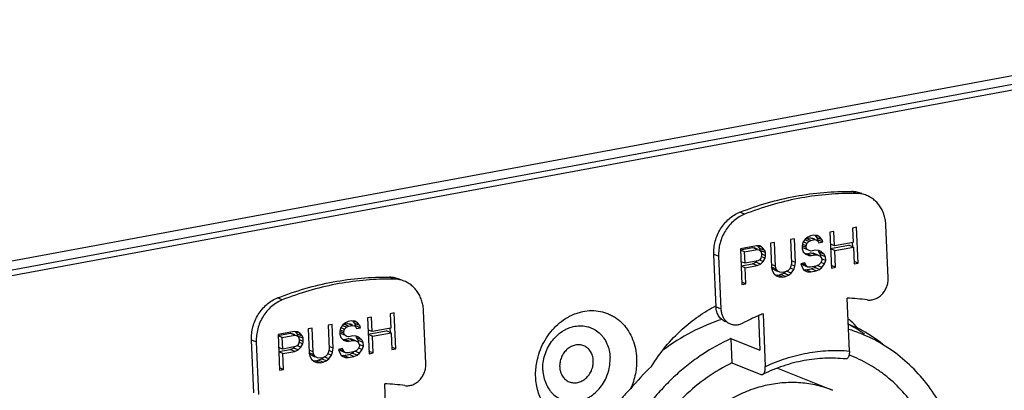
# Model space of a CAD drawing. Units: inches. Extents: x 13254 to 14258, y -646 to 37.
# Drawn here: x 13979 to 14030, y -428 to -408 of the extents above; entities that cross this region are included whole.
import ezdxf

# ---------------------------------------------------------------- set-up
doc = ezdxf.new("R2010")
doc.units = ezdxf.units.IN
doc.header["$LTSCALE"] = 10
doc.header["$MEASUREMENT"] = 0
doc.layers.get('0').update_dxf_attribs({"linetype": 'CONTINUOUS'})

msp = doc.modelspace()

# ---------------------------------------------------------------- linework, layer by layer
for p, q in [((14182.342, -383.156), (13970.117, -422.452)), ((13970.801, -422.761), (14184.015, -383.283)), ((13971.298, -422.96), (14184.512, -383.481)), ((14022.088, -417.4), (14021.84, -417.3)), ((14016.307, -418.47), (14016.059, -418.371)), ((14022.081, -419.142), (14021.875, -419.18)), ((14021.875, -419.18), (14021.907, -419.926)), ((14022.161, -420.985), (14022.081, -419.142)), ((14023.708, -421.751), (14023.591, -419.038)), ((14018.88, -419.735), (14018.673, -419.773)), ((14018.673, -419.773), (14018.726, -420.989)), ((14018.932, -420.951), (14018.88, -419.735)), ((14019.436, -419.751), (14019.305, -419.933)), ((14019.57, -419.647), (14019.436, -419.751)), ((14019.716, -419.817), (14019.475, -419.721)), ((14019.481, -419.715), (14019.674, -419.68)), ((14019.706, -419.582), (14019.57, -419.647)), ((14019.674, -419.68), (14019.779, -419.7)), ((14019.923, -419.779), (14019.674, -419.68)), ((14019.878, -419.55), (14019.706, -419.582)), ((14019.716, -419.817), (14019.923, -419.779)), ((14019.922, -419.757), (14019.779, -419.7)), ((14020.052, -419.558), (14019.878, -419.55)), ((14019.923, -419.779), (14020.028, -419.799)), ((14020.056, -419.688), (14019.946, -419.55)), ((14020.089, -419.607), (14020.04, -419.588)), ((14020.195, -419.65), (14020.052, -419.558)), ((14020.096, -419.799), (14020.056, -419.688)), ((14020.305, -419.787), (14020.056, -419.688)), ((14020.305, -419.787), (14020.195, -419.65)), ((14020.344, -419.899), (14020.305, -419.787)), ((14020.911, -419.359), (14020.704, -419.397)), ((14020.704, -419.397), (14020.784, -421.24)), ((14020.943, -420.104), (14020.911, -419.359)), ((14016.918, -420.098), (14016.092, -420.251)), ((14016.092, -420.251), (14016.171, -422.094)), ((14016.101, -420.302), (14016.712, -420.189)), ((14016.307, -420.409), (14016.961, -420.288)), ((14016.712, -420.189), (14016.817, -420.209)), ((14016.961, -420.288), (14016.712, -420.189)), ((14016.968, -420.269), (14016.817, -420.209)), ((14017.092, -420.106), (14016.918, -420.098)), ((14016.961, -420.288), (14017.066, -420.308)), ((14017.096, -420.236), (14016.986, -420.098)), ((14017.128, -420.155), (14017.08, -420.136)), ((14017.234, -420.198), (14017.092, -420.106)), ((14017.135, -420.347), (14017.096, -420.236)), ((14017.344, -420.336), (14017.096, -420.236)), ((14017.344, -420.336), (14017.234, -420.198)), ((14017.847, -419.926), (14017.641, -419.964)), ((14017.641, -419.964), (14017.693, -421.18)), ((14017.9, -421.142), (14017.847, -419.926)), ((14019.305, -419.933), (14019.277, -420.096)), ((14019.277, -420.096), (14019.284, -420.253)), ((14019.489, -420.176), (14019.279, -420.092)), ((14019.284, -420.253), (14019.325, -420.404)), ((14019.485, -420.097), (14019.306, -420.025)), ((14019.528, -420.287), (14019.306, -420.198)), ((14019.515, -419.973), (14019.329, -419.899)), ((14019.615, -419.876), (14019.417, -419.797)), ((14019.485, -420.097), (14019.515, -419.973)), ((14019.489, -420.176), (14019.485, -420.097)), ((14019.528, -420.287), (14019.489, -420.176)), ((14019.515, -419.973), (14019.615, -419.876)), ((14019.635, -420.346), (14019.528, -420.287)), ((14019.615, -419.876), (14019.716, -419.817)), ((14020.028, -419.799), (14020.014, -419.794)), ((14020.028, -419.799), (14020.1, -419.865)), ((14020.077, -419.803), (14020.096, -419.799)), ((14020.344, -419.899), (14020.096, -419.799)), ((14020.1, -419.865), (14020.138, -419.937)), ((14020.138, -419.937), (14020.344, -419.899)), ((14020.943, -420.104), (14020.731, -420.019)), ((14020.74, -420.233), (14021.668, -420.061)), ((14020.953, -420.339), (14020.741, -420.255)), ((14021.907, -419.926), (14020.943, -420.104)), ((14020.953, -420.339), (14021.917, -420.161)), ((14021.88, -420.146), (14021.668, -420.061)), ((14021.88, -420.146), (14021.871, -419.927)), ((14021.917, -420.161), (14021.954, -421.024)), ((14014.837, -423.248), (14014.72, -420.536)), ((14014.968, -420.635), (14014.72, -420.536)), ((14014.968, -420.635), (14015.085, -423.348)), ((14016.307, -420.409), (14016.095, -420.324)), ((14016.332, -420.997), (14016.307, -420.409)), ((14017.066, -420.308), (14017.138, -420.374)), ((14017.153, -420.727), (14017.088, -420.818)), ((14017.138, -420.374), (14017.177, -420.485)), ((14017.384, -420.447), (14017.147, -420.352)), ((14017.182, -420.603), (14017.153, -420.727)), ((14017.177, -420.485), (14017.182, -420.603)), ((14017.361, -420.728), (14017.181, -420.656)), ((14017.391, -420.604), (14017.211, -420.532)), ((14017.265, -420.904), (14017.361, -420.728)), ((14017.384, -420.447), (14017.344, -420.336)), ((14017.361, -420.728), (14017.391, -420.604)), ((14017.391, -420.604), (14017.384, -420.447)), ((14019.325, -420.404), (14019.47, -420.535)), ((14019.47, -420.535), (14019.611, -420.588)), ((14019.473, -420.499), (14019.502, -420.502)), ((14019.502, -420.502), (14019.708, -420.464)), ((14019.75, -420.602), (14019.502, -420.502)), ((14019.611, -420.588), (14019.75, -420.602)), ((14019.74, -420.366), (14019.635, -420.346)), ((14019.708, -420.464), (14019.847, -420.478)), ((14019.957, -420.563), (14019.708, -420.464)), ((14019.946, -420.328), (14019.74, -420.366)), ((14019.75, -420.602), (14019.957, -420.563)), ((14020.096, -420.577), (14019.847, -420.478)), ((14020.12, -420.335), (14019.946, -420.328)), ((14019.957, -420.563), (14020.096, -420.577)), ((14020.157, -420.42), (14020.095, -420.364)), ((14020.096, -420.577), (14020.203, -420.636)), ((14020.261, -420.388), (14020.12, -420.335)), ((14020.233, -420.564), (14020.157, -420.42)), ((14020.406, -420.52), (14020.157, -420.42)), ((14020.203, -420.636), (14020.277, -420.741)), ((14020.236, -420.635), (14020.233, -420.564)), ((14020.481, -420.664), (14020.233, -420.564)), ((14020.406, -420.52), (14020.261, -420.388)), ((14020.277, -420.741), (14020.282, -420.859)), ((14020.49, -420.86), (14020.31, -420.788)), ((14020.481, -420.664), (14020.406, -420.52)), ((14020.49, -420.86), (14020.481, -420.664)), ((14020.99, -421.202), (14020.953, -420.339)), ((14016.332, -420.997), (14016.12, -420.913)), ((14016.129, -421.127), (14016.713, -421.019)), ((14016.342, -421.233), (14016.13, -421.148)), ((14016.986, -420.876), (14016.332, -420.997)), ((14016.342, -421.233), (14016.962, -421.118)), ((14016.378, -422.056), (14016.342, -421.233)), ((14016.713, -421.019), (14016.884, -420.947)), ((14016.962, -421.118), (14016.713, -421.019)), ((14016.884, -420.947), (14016.942, -420.884)), ((14017.132, -421.047), (14016.884, -420.947)), ((14016.962, -421.118), (14017.132, -421.047)), ((14017.088, -420.818), (14016.986, -420.876)), ((14017.265, -420.904), (14017.082, -420.831)), ((14017.132, -421.047), (14017.265, -420.904)), ((14017.9, -421.142), (14017.688, -421.057)), ((14017.693, -421.18), (14017.736, -421.37)), ((14017.905, -421.278), (14017.696, -421.195)), ((14017.766, -421.298), (14017.698, -421.201)), ((14018.015, -421.397), (14017.766, -421.298)), ((14017.774, -421.302), (14017.766, -421.298)), ((14017.941, -421.292), (14017.9, -421.142)), ((14018.015, -421.397), (14017.941, -421.292)), ((14018.634, -421.283), (14018.534, -421.38)), ((14018.698, -421.152), (14018.634, -421.283)), ((14018.844, -421.323), (14018.659, -421.249)), ((14018.726, -420.989), (14018.698, -421.152)), ((14018.932, -420.951), (14018.721, -420.866)), ((14018.906, -421.153), (14018.727, -421.081)), ((14018.844, -421.323), (14018.906, -421.153)), ((14018.906, -421.153), (14018.932, -420.951)), ((14019.419, -420.979), (14019.213, -421.017)), ((14019.213, -421.017), (14019.254, -421.168)), ((14019.319, -421.09), (14019.235, -421.013)), ((14019.254, -421.168), (14019.366, -421.345)), ((14019.459, -421.09), (14019.309, -421.03)), ((14019.567, -421.189), (14019.319, -421.09)), ((14019.459, -421.09), (14019.419, -420.979)), ((14019.567, -421.189), (14019.459, -421.09)), ((14019.468, -421.339), (14019.744, -421.288)), ((14019.707, -421.203), (14019.567, -421.189)), ((14019.982, -421.152), (14019.707, -421.203)), ((14019.744, -421.288), (14019.914, -421.216)), ((14019.992, -421.387), (14019.744, -421.288)), ((14019.914, -421.216), (14019.988, -421.159)), ((14020.162, -421.316), (14019.914, -421.216)), ((14020.118, -421.087), (14019.982, -421.152)), ((14020.297, -421.212), (14020.057, -421.116)), ((14020.218, -420.989), (14020.118, -421.087)), ((14020.162, -421.316), (14020.297, -421.212)), ((14020.282, -420.859), (14020.218, -420.989)), ((14020.428, -421.03), (14020.243, -420.956)), ((14020.297, -421.212), (14020.428, -421.03)), ((14020.428, -421.03), (14020.49, -420.86)), ((14020.99, -421.202), (14020.778, -421.117)), ((14020.784, -421.24), (14020.99, -421.202)), ((14022.161, -420.985), (14021.949, -420.901)), ((14021.954, -421.024), (14022.161, -420.985)), ((13998.253, -421.813), (13998.005, -421.713)), ((14017.736, -421.37), (14017.812, -421.514)), ((14017.812, -421.514), (14017.956, -421.645)), ((14018.009, -421.412), (14017.873, -421.357)), ((14017.956, -421.645), (14018.097, -421.698)), ((14017.958, -421.603), (14018.022, -421.606)), ((14018.121, -421.457), (14018.015, -421.397)), ((14018.022, -421.606), (14018.16, -421.581)), ((14018.271, -421.706), (14018.022, -421.606)), ((14018.097, -421.698), (14018.271, -421.706)), ((14018.261, -421.47), (14018.121, -421.457)), ((14018.16, -421.581), (14018.331, -421.51)), ((14018.409, -421.68), (14018.16, -421.581)), ((14018.398, -421.445), (14018.261, -421.47)), ((14018.271, -421.706), (14018.409, -421.68)), ((14018.331, -421.51), (14018.404, -421.452)), ((14018.579, -421.609), (14018.331, -421.51)), ((14018.534, -421.38), (14018.398, -421.445)), ((14018.409, -421.68), (14018.579, -421.609)), ((14018.713, -421.505), (14018.473, -421.409)), ((14018.579, -421.609), (14018.713, -421.505)), ((14018.713, -421.505), (14018.844, -421.323)), ((14019.366, -421.334), (14019.468, -421.339)), ((14019.366, -421.345), (14019.543, -421.431)), ((14019.717, -421.438), (14019.468, -421.339)), ((14019.543, -421.431), (14019.717, -421.438)), ((14019.717, -421.438), (14019.992, -421.387)), ((14019.992, -421.387), (14020.162, -421.316)), ((14016.378, -422.056), (14016.166, -421.971)), ((14016.171, -422.094), (14016.378, -422.056)), ((13992.472, -422.883), (13992.224, -422.784)), ((14021.709, -425.516), (14021.591, -422.793)), ((14015.085, -423.348), (14014.837, -423.248)), ((13997.076, -423.772), (13996.869, -423.81)), ((13996.869, -423.81), (13996.949, -425.654)), ((13997.108, -424.517), (13997.076, -423.772)), ((13998.246, -423.556), (13998.04, -423.594)), ((13998.04, -423.594), (13998.072, -424.339)), ((13998.326, -425.399), (13998.246, -423.556)), ((13999.873, -426.164), (13999.756, -423.452)), ((14017.018, -423.7), (14017.094, -425.473)), ((14017.258, -423.595), (14017.375, -426.318)), ((13994.012, -424.339), (13993.806, -424.378)), ((13994.065, -425.555), (13994.012, -424.339)), ((13995.045, -424.148), (13994.839, -424.187)), ((13994.839, -424.187), (13994.891, -425.402)), ((13995.097, -425.364), (13995.045, -424.148)), ((13995.47, -424.346), (13995.442, -424.51)), ((13995.601, -424.164), (13995.47, -424.346)), ((13995.68, -424.386), (13995.494, -424.312)), ((13995.78, -424.289), (13995.582, -424.21)), ((13995.735, -424.06), (13995.601, -424.164)), ((13995.881, -424.231), (13995.64, -424.134)), ((13995.646, -424.129), (13995.839, -424.093)), ((13995.68, -424.386), (13995.78, -424.289)), ((13995.871, -423.995), (13995.735, -424.06)), ((13995.78, -424.289), (13995.881, -424.231)), ((13995.839, -424.093), (13995.944, -424.113)), ((13996.088, -424.192), (13995.839, -424.093)), ((13996.043, -423.963), (13995.871, -423.995)), ((13995.881, -424.231), (13996.088, -424.192)), ((13996.087, -424.17), (13995.944, -424.113)), ((13996.217, -423.971), (13996.043, -423.963)), ((13996.088, -424.192), (13996.193, -424.212)), ((13996.221, -424.101), (13996.111, -423.964)), ((13996.193, -424.212), (13996.179, -424.207)), ((13996.193, -424.212), (13996.265, -424.278)), ((13996.254, -424.02), (13996.205, -424.001)), ((13996.36, -424.063), (13996.217, -423.971)), ((13996.261, -424.213), (13996.221, -424.101)), ((13996.47, -424.201), (13996.221, -424.101)), ((13996.243, -424.216), (13996.261, -424.213)), ((13996.509, -424.312), (13996.261, -424.213)), ((13996.265, -424.278), (13996.303, -424.35)), ((13996.303, -424.35), (13996.509, -424.312)), ((13996.47, -424.201), (13996.36, -424.063)), ((13996.509, -424.312), (13996.47, -424.201)), ((13998.072, -424.339), (13997.108, -424.517)), ((13998.045, -424.559), (13998.036, -424.34)), ((14021.657, -424.138), (14022.154, -424.337)), ((13993.083, -424.512), (13992.257, -424.665)), ((13992.257, -424.665), (13992.336, -426.508)), ((13992.472, -424.822), (13992.26, -424.738)), ((13992.266, -424.715), (13992.877, -424.602)), ((13992.472, -424.822), (13993.126, -424.701)), ((13992.497, -425.411), (13992.472, -424.822)), ((13992.877, -424.602), (13992.982, -424.622)), ((13993.126, -424.701), (13992.877, -424.602)), ((13993.133, -424.682), (13992.982, -424.622)), ((13993.257, -424.519), (13993.083, -424.512)), ((13993.126, -424.701), (13993.231, -424.721)), ((13993.261, -424.649), (13993.151, -424.512)), ((13993.231, -424.721), (13993.303, -424.787)), ((13993.293, -424.569), (13993.245, -424.549)), ((13993.4, -424.611), (13993.257, -424.519)), ((13993.301, -424.761), (13993.261, -424.649)), ((13993.51, -424.749), (13993.261, -424.649)), ((13993.303, -424.787), (13993.343, -424.898)), ((13993.549, -424.86), (13993.312, -424.765)), ((13993.51, -424.749), (13993.4, -424.611)), ((13993.549, -424.86), (13993.51, -424.749)), ((13993.556, -425.017), (13993.549, -424.86)), ((13993.806, -424.378), (13993.858, -425.593)), ((13995.442, -424.51), (13995.449, -424.666)), ((13995.654, -424.589), (13995.444, -424.505)), ((13995.449, -424.666), (13995.49, -424.817)), ((13995.651, -424.511), (13995.471, -424.439)), ((13995.693, -424.7), (13995.471, -424.611)), ((13995.49, -424.817), (13995.635, -424.948)), ((13995.651, -424.511), (13995.68, -424.386)), ((13995.654, -424.589), (13995.651, -424.511)), ((13995.693, -424.7), (13995.654, -424.589)), ((13995.8, -424.76), (13995.693, -424.7)), ((13995.905, -424.78), (13995.8, -424.76)), ((13996.112, -424.741), (13995.905, -424.78)), ((13996.285, -424.749), (13996.112, -424.741)), ((13996.322, -424.834), (13996.26, -424.777)), ((13996.426, -424.802), (13996.285, -424.749)), ((13996.398, -424.978), (13996.322, -424.834)), ((13996.571, -424.933), (13996.322, -424.834)), ((13996.571, -424.933), (13996.426, -424.802)), ((13997.108, -424.517), (13996.896, -424.433)), ((13996.905, -424.647), (13997.834, -424.475)), ((13997.118, -424.753), (13996.906, -424.668)), ((13997.118, -424.753), (13998.082, -424.574)), ((13997.155, -425.615), (13997.118, -424.753)), ((13998.045, -424.559), (13997.834, -424.475)), ((13998.082, -424.574), (13998.119, -425.437)), ((13991.002, -427.662), (13990.885, -424.949)), ((13991.133, -425.048), (13990.885, -424.949)), ((13991.133, -425.048), (13991.25, -427.761)), ((13992.497, -425.411), (13992.285, -425.326)), ((13993.151, -425.29), (13992.497, -425.411)), ((13992.878, -425.432), (13993.049, -425.361)), ((13993.049, -425.361), (13993.107, -425.298)), ((13993.297, -425.46), (13993.049, -425.361)), ((13993.253, -425.231), (13993.151, -425.29)), ((13993.43, -425.317), (13993.248, -425.244)), ((13993.318, -425.14), (13993.253, -425.231)), ((13993.297, -425.46), (13993.43, -425.317)), ((13993.348, -425.016), (13993.318, -425.14)), ((13993.343, -424.898), (13993.348, -425.016)), ((13993.526, -425.141), (13993.347, -425.069)), ((13993.556, -425.017), (13993.376, -424.945)), ((13993.43, -425.317), (13993.526, -425.141)), ((13993.526, -425.141), (13993.556, -425.017)), ((13995.097, -425.364), (13994.886, -425.279)), ((13995.071, -425.566), (13995.097, -425.364)), ((13995.635, -424.948), (13995.776, -425.001)), ((13995.638, -424.913), (13995.667, -424.916)), ((13995.667, -424.916), (13995.873, -424.877)), ((13995.915, -425.015), (13995.667, -424.916)), ((13995.776, -425.001), (13995.915, -425.015)), ((13996.122, -424.977), (13995.873, -424.877)), ((13995.873, -424.877), (13996.013, -424.891)), ((13995.915, -425.015), (13996.122, -424.977)), ((13996.261, -424.99), (13996.013, -424.891)), ((13996.122, -424.977), (13996.261, -424.99)), ((13996.261, -424.99), (13996.368, -425.05)), ((13996.368, -425.05), (13996.442, -425.155)), ((13996.447, -425.272), (13996.383, -425.403)), ((13996.401, -425.048), (13996.398, -424.978)), ((13996.646, -425.077), (13996.398, -424.978)), ((13996.593, -425.443), (13996.408, -425.369)), ((13996.442, -425.155), (13996.447, -425.272)), ((13996.655, -425.273), (13996.475, -425.201)), ((13996.646, -425.077), (13996.571, -424.933)), ((13996.593, -425.443), (13996.655, -425.273)), ((13996.655, -425.273), (13996.646, -425.077)), ((13998.326, -425.399), (13998.114, -425.314)), ((14015.603, -424.877), (14015.657, -426.122)), ((14015.603, -424.877), (14017.094, -425.473)), ((13992.295, -425.54), (13992.878, -425.432)), ((13992.507, -425.646), (13992.295, -425.561)), ((13992.507, -425.646), (13993.127, -425.531)), ((13992.543, -426.469), (13992.507, -425.646)), ((13993.127, -425.531), (13992.878, -425.432)), ((13993.127, -425.531), (13993.297, -425.46)), ((13994.065, -425.555), (13993.853, -425.47)), ((13993.858, -425.593), (13993.901, -425.783)), ((13994.07, -425.691), (13993.862, -425.608)), ((13993.931, -425.711), (13993.863, -425.614)), ((13993.901, -425.783), (13993.977, -425.927)), ((13993.939, -425.715), (13993.931, -425.711)), ((13994.18, -425.811), (13993.931, -425.711)), ((13994.174, -425.825), (13994.038, -425.77)), ((13994.106, -425.706), (13994.065, -425.555)), ((13994.18, -425.811), (13994.106, -425.706)), ((13994.287, -425.87), (13994.18, -425.811)), ((13994.426, -425.884), (13994.287, -425.87)), ((13994.564, -425.858), (13994.426, -425.884)), ((13994.496, -425.923), (13994.57, -425.866)), ((13994.7, -425.793), (13994.564, -425.858)), ((13994.878, -425.918), (13994.639, -425.822)), ((13994.799, -425.696), (13994.7, -425.793)), ((13994.863, -425.565), (13994.799, -425.696)), ((13995.009, -425.736), (13994.825, -425.662)), ((13994.891, -425.402), (13994.863, -425.565)), ((13994.878, -425.918), (13995.009, -425.736)), ((13995.071, -425.566), (13994.892, -425.494)), ((13995.009, -425.736), (13995.071, -425.566)), ((13995.584, -425.392), (13995.378, -425.431)), ((13995.378, -425.431), (13995.419, -425.581)), ((13995.484, -425.503), (13995.4, -425.427)), ((13995.419, -425.581), (13995.531, -425.758)), ((13995.624, -425.504), (13995.474, -425.444)), ((13995.732, -425.602), (13995.484, -425.503)), ((13995.531, -425.747), (13995.633, -425.752)), ((13995.531, -425.758), (13995.708, -425.844)), ((13995.624, -425.504), (13995.584, -425.392)), ((13995.732, -425.602), (13995.624, -425.504)), ((13995.633, -425.752), (13995.909, -425.701)), ((13995.882, -425.851), (13995.633, -425.752)), ((13995.708, -425.844), (13995.882, -425.851)), ((13995.872, -425.616), (13995.732, -425.602)), ((13996.147, -425.565), (13995.872, -425.616)), ((13995.882, -425.851), (13996.157, -425.8)), ((13995.909, -425.701), (13996.079, -425.63)), ((13996.157, -425.8), (13995.909, -425.701)), ((13996.079, -425.63), (13996.153, -425.573)), ((13996.328, -425.729), (13996.079, -425.63)), ((13996.283, -425.5), (13996.147, -425.565)), ((13996.157, -425.8), (13996.328, -425.729)), ((13996.462, -425.625), (13996.222, -425.529)), ((13996.383, -425.403), (13996.283, -425.5)), ((13996.328, -425.729), (13996.462, -425.625)), ((13996.462, -425.625), (13996.593, -425.443)), ((13997.155, -425.615), (13996.944, -425.531)), ((13996.949, -425.654), (13997.155, -425.615)), ((13998.119, -425.437), (13998.326, -425.399)), ((13992.543, -426.469), (13992.331, -426.385)), ((13993.977, -425.927), (13994.121, -426.059)), ((13994.121, -426.059), (13994.262, -426.112)), ((13994.123, -426.017), (13994.188, -426.02)), ((13994.188, -426.02), (13994.325, -425.994)), ((13994.436, -426.119), (13994.188, -426.02)), ((13994.262, -426.112), (13994.436, -426.119)), ((13994.325, -425.994), (13994.496, -425.923)), ((13994.574, -426.093), (13994.325, -425.994)), ((13994.436, -426.119), (13994.574, -426.093)), ((13994.744, -426.022), (13994.496, -425.923)), ((13994.574, -426.093), (13994.744, -426.022)), ((13994.744, -426.022), (13994.878, -425.918)), ((14015.657, -426.122), (14017.148, -426.718)), ((13992.336, -426.508), (13992.543, -426.469)), ((14017.148, -426.718), (14017.245, -426.717)), ((14018.011, -426.404), (14020.846, -427.537)), ((13997.874, -429.929), (13997.756, -427.206))]:
    msp.add_line(p, q)
for centre, radius, start, end in [((14021.812, -418.777), 1.477, 78.65, 88.9129), ((14021.822, -431.349), 13.952, 88.9057, 89.8976), ((14022.061, -418.871), 1.472, 78.7249, 88.9306), ((14021.819, -418.738), 1.437, 68.2472, 78.6356), ((14022.07, -418.829), 1.429, 68.2183, 78.7589), ((13997.977, -423.19), 1.477, 78.65, 88.9129), ((13997.987, -435.762), 13.952, 88.9057, 89.8976), ((13998.226, -423.285), 1.472, 78.7249, 88.9306), ((13997.984, -423.151), 1.437, 68.2472, 78.6356), ((13998.235, -423.243), 1.429, 68.2183, 78.7589), ((14021.273, -432.429), 9.641, 81.8784, 88.11), ((14021.788, -434.681), 11.976, 113.4777, 117.6102), ((14021.662, -434.4), 11.668, 112.1777, 113.4592), ((14017.911, -431.266), 8.052, 58.596, 62.2779), ((14017.709, -428.41), 6.029, 47.4014, 48.8801), ((14017.671, -428.452), 6.085, 42.5466, 47.3988), ((14018.415, -431.452), 8.037, 60.2883, 62.2789), ((14019.395, -431.885), 7.826, 68.2051, 73.0765), ((14017.859, -431.354), 8.155, 56.6165, 58.6027), ((14017.827, -431.402), 8.212, 55.4171, 56.618), ((14018.339, -431.582), 8.188, 51.6646, 60.2774), ((14019.265, -432.212), 6.927, 68.2099, 69.5011), ((14019.999, -435.313), 12.379, 133.3287, 140.6624), ((13997.438, -436.842), 9.641, 81.8784, 88.11)]:
    msp.add_arc(centre, radius, start, end)
for points, knots in [([(14016.059, -418.371), (14016.527, -418.186), (14017.475, -417.864), (14018.925, -417.52), (14020.383, -417.323), (14021.357, -417.291), (14021.84, -417.3)], [0, 0, 0, 0, 0.255298, 0.506861, 0.754959, 1, 1, 1, 1]), ([(14021.847, -417.397), (14021.383, -417.396), (14020.449, -417.441), (14019.053, -417.644), (14017.664, -417.982), (14016.756, -418.293), (14016.307, -418.47)], [0, 0, 0, 0, 0.245213, 0.493378, 0.744901, 1, 1, 1, 1]), ([(14023.591, -419.038), (14023.587, -418.952), (14023.57, -418.782), (14023.512, -418.534), (14023.424, -418.301), (14023.307, -418.088), (14023.164, -417.897), (14022.997, -417.733), (14022.808, -417.599), (14022.671, -417.531), (14022.6, -417.502)], [0, 0, 0, 0, 0.133887, 0.265359, 0.393842, 0.519363, 0.64222, 0.762849, 0.88183, 1, 1, 1, 1]), ([(14014.72, -420.536), (14014.71, -420.309), (14014.763, -419.846), (14014.993, -419.313), (14015.262, -418.942), (14015.499, -418.702), (14015.765, -418.507), (14015.959, -418.41), (14016.059, -418.371)], [0, 0, 0, 0, 0.252389, 0.508275, 0.635198, 0.759886, 0.881717, 1, 1, 1, 1]), ([(14016.307, -418.47), (14016.208, -418.509), (14016.014, -418.606), (14015.748, -418.801), (14015.51, -419.041), (14015.241, -419.413), (14015.011, -419.945), (14014.958, -420.408), (14014.968, -420.635)], [0, 0, 0, 0, 0.118283, 0.240114, 0.364802, 0.491725, 0.747611, 1, 1, 1, 1]), ([(13992.224, -422.784), (13992.692, -422.6), (13993.64, -422.277), (13995.09, -421.933), (13996.548, -421.736), (13997.522, -421.704), (13998.005, -421.713)], [0, 0, 0, 0, 0.255298, 0.506861, 0.754959, 1, 1, 1, 1]), ([(13998.012, -421.81), (13997.548, -421.809), (13996.614, -421.854), (13995.218, -422.057), (13993.829, -422.395), (13992.921, -422.707), (13992.472, -422.883)], [0, 0, 0, 0, 0.245213, 0.493378, 0.744901, 1, 1, 1, 1]), ([(14022.635, -422.884), (14022.701, -422.894), (14022.838, -422.894), (14023.041, -422.842), (14023.231, -422.74), (14023.401, -422.594), (14023.54, -422.412), (14023.642, -422.204), (14023.702, -421.98), (14023.711, -421.827), (14023.708, -421.751)], [0, 0, 0, 0, 0.11329, 0.230496, 0.352255, 0.47852, 0.608219, 0.739655, 0.870983, 1, 1, 1, 1]), ([(13999.756, -423.452), (13999.753, -423.366), (13999.735, -423.195), (13999.677, -422.948), (13999.589, -422.715), (13999.472, -422.501), (13999.329, -422.31), (13999.162, -422.146), (13998.974, -422.012), (13998.836, -421.944), (13998.765, -421.916)], [0, 0, 0, 0, 0.133887, 0.265359, 0.393842, 0.519363, 0.64222, 0.762849, 0.88183, 1, 1, 1, 1]), ([(13990.885, -424.949), (13990.875, -424.722), (13990.928, -424.259), (13991.158, -423.726), (13991.427, -423.355), (13991.664, -423.115), (13991.93, -422.92), (13992.125, -422.823), (13992.224, -422.784)], [0, 0, 0, 0, 0.252389, 0.508275, 0.635198, 0.759886, 0.881717, 1, 1, 1, 1]), ([(13992.472, -422.883), (13992.373, -422.922), (13992.179, -423.02), (13991.913, -423.215), (13991.675, -423.455), (13991.406, -423.826), (13991.177, -424.359), (13991.124, -424.821), (13991.133, -425.048)], [0, 0, 0, 0, 0.118283, 0.240114, 0.364802, 0.491725, 0.747611, 1, 1, 1, 1]), ([(14013.094, -424.392), (14013.356, -424.153), (14013.906, -423.714), (14014.51, -423.351), (14014.819, -423.193)], [0, 0, 0, 0, 0.505429, 1, 1, 1, 1]), ([(14015.332, -424.016), (14015.297, -424.002), (14015.228, -423.968), (14015.134, -423.901), (14015.05, -423.819), (14014.954, -423.691), (14014.867, -423.5), (14014.84, -423.333), (14014.837, -423.248)], [0, 0, 0, 0, 0.118285, 0.237422, 0.358177, 0.481153, 0.734913, 1, 1, 1, 1]), ([(14005.627, -425.934), (14005.667, -425.762), (14005.774, -425.424), (14006.007, -424.949), (14006.305, -424.517), (14006.661, -424.143), (14007.062, -423.837), (14007.428, -423.646), (14007.731, -423.537), (14008.034, -423.458), (14008.418, -423.416), (14008.873, -423.457), (14009.234, -423.569), (14009.503, -423.701), (14009.694, -423.821), (14009.873, -423.961), (14010.038, -424.12), (14010.188, -424.296), (14010.368, -424.554), (14010.55, -424.915), (14010.69, -425.389), (14010.731, -425.722), (14010.739, -425.89)], [0, 0, 0, 0, 0.068057, 0.136074, 0.203514, 0.269818, 0.334564, 0.397498, 0.4283, 0.458655, 0.51809, 0.576298, 0.633885, 0.662704, 0.691633, 0.720759, 0.750153, 0.779879, 0.809992, 0.871497, 0.934939, 1, 1, 1, 1]), ([(14015.085, -423.348), (14015.088, -423.409), (14015.104, -423.531), (14015.16, -423.704), (14015.246, -423.857), (14015.323, -423.943), (14015.365, -423.981)], [0, 0, 0, 0, 0.261615, 0.515819, 0.761533, 1, 1, 1, 1]), ([(14005.908, -426.494), (14005.902, -426.366), (14005.915, -426.107), (14005.998, -425.725), (14006.144, -425.361), (14006.347, -425.028), (14006.599, -424.737), (14006.845, -424.539), (14007.056, -424.413), (14007.272, -424.312), (14007.552, -424.228), (14007.896, -424.201), (14008.175, -424.243), (14008.386, -424.313), (14008.587, -424.408), (14008.771, -424.538), (14008.931, -424.696), (14009.076, -424.876), (14009.224, -425.135), (14009.337, -425.482), (14009.369, -425.727), (14009.375, -425.852)], [0, 0, 0, 0, 0.066115, 0.133467, 0.201097, 0.268328, 0.334521, 0.39908, 0.430668, 0.461742, 0.522291, 0.581063, 0.638616, 0.667225, 0.695834, 0.753398, 0.782632, 0.812249, 0.872816, 0.935513, 1, 1, 1, 1]), ([(14015.148, -423.883), (14014.607, -424.055), (14013.541, -424.505), (14012.566, -425.126), (14012.1, -425.477)], [0, 0, 0, 0, 0.492911, 1, 1, 1, 1]), ([(14015.365, -423.981), (14015.397, -424.009), (14015.465, -424.061), (14015.541, -424.1), (14015.581, -424.116)], [0, 0, 0, 0, 0.502243, 1, 1, 1, 1]), ([(14015.581, -424.116), (14015.631, -424.136), (14015.739, -424.165), (14015.908, -424.171), (14016.078, -424.14), (14016.186, -424.096), (14016.238, -424.069)], [0, 0, 0, 0, 0.242092, 0.487696, 0.74, 1, 1, 1, 1]), ([(14011.505, -426.309), (14011.726, -425.952), (14012.212, -425.274), (14012.788, -424.669), (14013.094, -424.392)], [0, 0, 0, 0, 0.503636, 1, 1, 1, 1]), ([(14027.751, -433.067), (14027.73, -432.593), (14027.633, -431.656), (14027.315, -430.294), (14026.83, -429.014), (14026.188, -427.839), (14025.401, -426.79), (14024.48, -425.888), (14023.445, -425.149), (14022.689, -424.774), (14022.301, -424.619)], [0, 0, 0, 0, 0.133972, 0.265388, 0.39382, 0.51935, 0.642224, 0.762852, 0.881845, 1, 1, 1, 1]), ([(14008.013, -425.244), (14007.979, -425.231), (14007.909, -425.209), (14007.8, -425.192), (14007.689, -425.192), (14007.577, -425.208), (14007.466, -425.24), (14007.358, -425.287), (14007.254, -425.349), (14007.125, -425.451), (14007.012, -425.576), (14006.921, -425.72), (14006.846, -425.873), (14006.784, -426.078), (14006.771, -426.249), (14006.775, -426.333)], [0, 0, 0, 0, 0.056273, 0.112917, 0.170268, 0.228593, 0.288115, 0.348939, 0.41108, 0.474499, 0.604268, 0.670357, 0.736842, 0.869678, 1, 1, 1, 1]), ([(14008.508, -426.012), (14008.504, -425.927), (14008.484, -425.8), (14008.425, -425.644), (14008.348, -425.503), (14008.218, -425.354), (14008.083, -425.273), (14008.013, -425.244)], [0, 0, 0, 0, 0.265099, 0.39406, 0.519921, 0.763111, 1, 1, 1, 1]), ([(14015.603, -424.877), (14015.084, -425.111), (14014.327, -425.533), (14013.391, -426.213), (14012.717, -426.787), (14012.083, -427.417), (14011.491, -428.099), (14010.947, -428.829), (14010.453, -429.6), (14010.014, -430.408), (14009.633, -431.248), (14009.311, -432.112), (14009.053, -432.995), (14008.858, -433.891), (14008.729, -434.795), (14008.667, -435.698), (14008.67, -436.299), (14008.683, -436.598)], [0, 0, 0, 0, 0.118717, 0.179386, 0.240778, 0.302837, 0.365498, 0.428669, 0.492233, 0.556071, 0.620053, 0.684047, 0.747929, 0.811593, 0.874932, 0.937795, 1, 1, 1, 1]), ([(14005.908, -426.494), (14005.913, -426.618), (14005.946, -426.863), (14006.059, -427.21), (14006.206, -427.469), (14006.352, -427.649), (14006.511, -427.808), (14006.695, -427.938), (14006.897, -428.032), (14007.107, -428.103), (14007.387, -428.145), (14007.73, -428.118), (14008.011, -428.034), (14008.227, -427.932), (14008.438, -427.806), (14008.684, -427.608), (14008.936, -427.318), (14009.139, -426.984), (14009.285, -426.62), (14009.368, -426.239), (14009.38, -425.979), (14009.375, -425.852)], [0, 0, 0, 0, 0.064487, 0.127185, 0.187752, 0.217369, 0.246603, 0.304167, 0.332776, 0.361385, 0.418938, 0.477711, 0.53826, 0.569334, 0.600923, 0.665482, 0.731675, 0.798907, 0.866535, 0.933886, 1, 1, 1, 1]), ([(14021.517, -425.925), (14021.164, -425.887), (14020.627, -425.869), (14019.911, -425.923), (14019.186, -426.031), (14018.282, -426.266), (14017.586, -426.551), (14017.245, -426.717)], [0, 0, 0, 0, 0.242123, 0.364927, 0.489008, 0.74138, 1, 1, 1, 1]), ([(14017.375, -426.319), (14017.549, -426.237), (14017.9, -426.084), (14018.612, -425.827), (14019.517, -425.595), (14020.438, -425.487), (14021.167, -425.478), (14021.529, -425.499), (14021.709, -425.516)], [0, 0, 0, 0, 0.129302, 0.257262, 0.50919, 0.756438, 0.878641, 1, 1, 1, 1]), ([(14021.709, -425.516), (14021.71, -425.545), (14021.71, -425.6), (14021.703, -425.68), (14021.688, -425.752), (14021.666, -425.814), (14021.638, -425.865), (14021.603, -425.902), (14021.561, -425.924), (14021.531, -425.927), (14021.517, -425.925)], [0, 0, 0, 0, 0.170916, 0.332186, 0.479833, 0.61149, 0.72631, 0.825608, 0.914003, 1, 1, 1, 1]), ([(14026.667, -433.268), (14026.649, -432.847), (14026.563, -432.017), (14026.326, -431.005), (14026.062, -430.233), (14025.754, -429.497), (14025.283, -428.633), (14024.584, -427.704), (14023.902, -427.035), (14023.306, -426.574), (14022.683, -426.166), (14022.181, -425.917), (14021.837, -425.779)], [0, 0, 0, 0, 0.133955, 0.265342, 0.329954, 0.393823, 0.519334, 0.642187, 0.762793, 0.822484, 0.881856, 1, 1, 1, 1]), ([(13998.8, -427.297), (13998.866, -427.307), (13999.004, -427.307), (13999.206, -427.255), (13999.396, -427.153), (13999.566, -427.007), (13999.705, -426.825), (13999.807, -426.617), (13999.867, -426.394), (13999.877, -426.24), (13999.873, -426.164)], [0, 0, 0, 0, 0.11329, 0.230496, 0.352255, 0.47852, 0.608219, 0.739655, 0.870983, 1, 1, 1, 1]), ([(14005.538, -426.853), (14005.535, -426.777), (14005.533, -426.468), (14005.574, -426.16), (14005.627, -425.934)], [0, 0, 0, 0, 0.246819, 1, 1, 1, 1]), ([(14006.775, -426.333), (14006.778, -426.418), (14006.799, -426.545), (14006.858, -426.702), (14006.935, -426.842), (14007.065, -426.992), (14007.2, -427.073), (14007.27, -427.101)], [0, 0, 0, 0, 0.265099, 0.39406, 0.519921, 0.763111, 1, 1, 1, 1]), ([(14007.27, -427.101), (14007.304, -427.115), (14007.374, -427.137), (14007.482, -427.153), (14007.594, -427.154), (14007.706, -427.138), (14007.817, -427.106), (14007.925, -427.058), (14008.028, -426.996), (14008.158, -426.895), (14008.271, -426.769), (14008.362, -426.626), (14008.437, -426.472), (14008.499, -426.267), (14008.512, -426.096), (14008.508, -426.012)], [0, 0, 0, 0, 0.056273, 0.112917, 0.170268, 0.228593, 0.288115, 0.348939, 0.41108, 0.474499, 0.604268, 0.670357, 0.736842, 0.869678, 1, 1, 1, 1]), ([(14015.657, -426.122), (14015.211, -426.34), (14014.342, -426.856), (14013.162, -427.831), (14012.118, -428.993), (14011.237, -430.31), (14010.542, -431.746), (14010.05, -433.265), (14009.777, -434.826), (14009.744, -435.878), (14009.766, -436.397)], [0, 0, 0, 0, 0.119179, 0.241481, 0.366308, 0.493014, 0.620697, 0.748368, 0.875139, 1, 1, 1, 1]), ([(14010.739, -425.89), (14010.75, -426.157), (14010.706, -426.701), (14010.538, -427.219), (14010.425, -427.467)], [0, 0, 0, 0, 0.495856, 1, 1, 1, 1]), ([(14017.245, -426.717), (14017.256, -426.711), (14017.278, -426.696), (14017.306, -426.664), (14017.329, -426.623), (14017.356, -426.554), (14017.375, -426.451), (14017.377, -426.364), (14017.375, -426.318)], [0, 0, 0, 0, 0.085684, 0.181023, 0.288467, 0.40883, 0.68578, 1, 1, 1, 1]), ([(14009.596, -428.6), (14009.502, -428.684), (14009.305, -428.838), (14008.987, -429.03), (14008.654, -429.175), (14008.312, -429.271), (14007.966, -429.316), (14007.623, -429.31), (14007.289, -429.252), (14006.969, -429.144), (14006.671, -428.986), (14006.398, -428.783), (14006.156, -428.537), (14005.949, -428.254), (14005.78, -427.938), (14005.653, -427.594), (14005.57, -427.23), (14005.544, -426.979), (14005.538, -426.853)], [0, 0, 0, 0, 0.066652, 0.132065, 0.196, 0.258502, 0.319743, 0.379955, 0.439441, 0.498585, 0.557798, 0.617486, 0.678013, 0.739659, 0.802621, 0.867037, 0.932922, 1, 1, 1, 1]), ([(14020.846, -427.537), (14020.715, -427.485), (14020.45, -427.39), (14020.042, -427.279), (14019.625, -427.199), (14019.059, -427.133), (14018.336, -427.131), (14017.615, -427.234), (14017.043, -427.377), (14016.471, -427.562), (14015.769, -427.87), (14014.969, -428.351), (14014.219, -428.937), (14013.531, -429.618), (14012.917, -430.384), (14012.386, -431.221), (14011.947, -432.116), (14011.608, -433.055), (14011.297, -434.334), (14011.223, -435.326), (14011.251, -435.977)], [0, 0, 0, 0, 0.028119, 0.056285, 0.084544, 0.112938, 0.170255, 0.228556, 0.25816, 0.288079, 0.348867, 0.410981, 0.474358, 0.538859, 0.604281, 0.670367, 0.736827, 0.803337, 0.869602, 1, 1, 1, 1]), ([(14010.425, -427.467), (14010.336, -427.548), (14010.166, -427.717), (14009.939, -427.993), (14009.747, -428.288), (14009.642, -428.495), (14009.596, -428.6)], [0, 0, 0, 0, 0.254984, 0.508785, 0.757982, 1, 1, 1, 1])]:
    msp.add_open_spline(points, degree=3, knots=knots)

doc.saveas('drawing.dxf')
